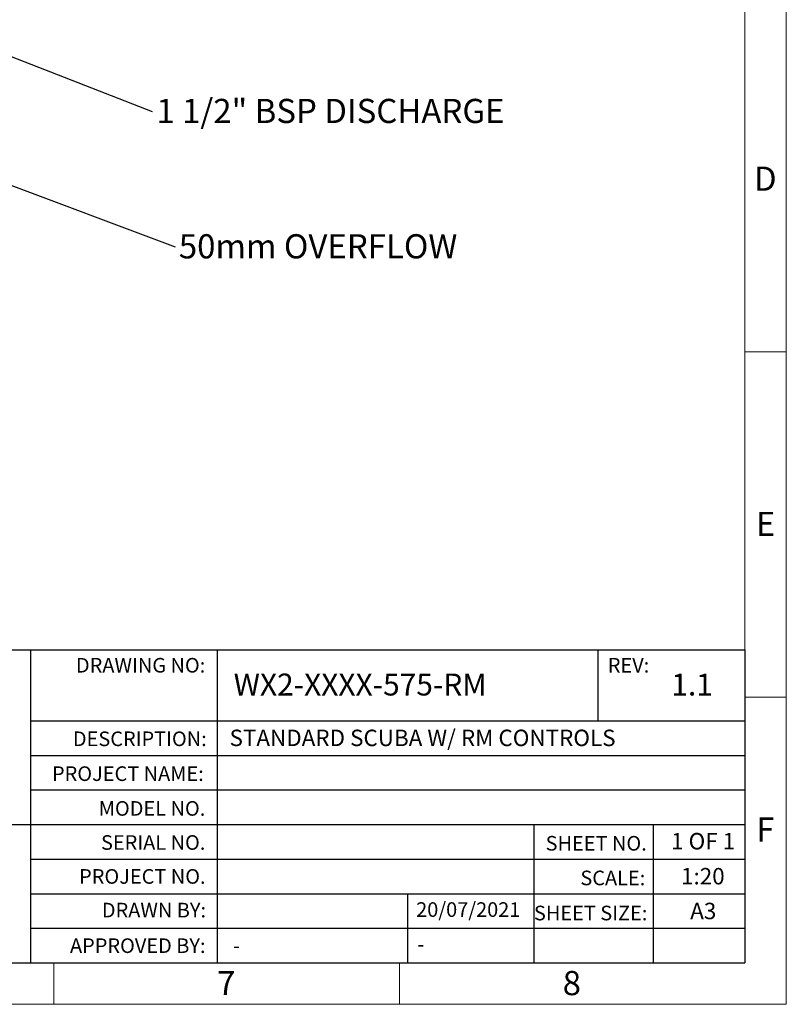
# Model space of a CAD drawing. Units: millimetres. Extents: x 80 to 8320, y 80 to 5860.
# Drawn here: x 6101 to 8320, y 80 to 2932 of the extents above; entities that cross this region are included whole.
import ezdxf

# ---------------------------------------------------------------- set-up
doc = ezdxf.new("R2010")
doc.units = ezdxf.units.MM
doc.header["$LTSCALE"] = 20
for name, color, linetype in [('FORMAT', 7, 'Continuous'), ('SHEET_FORMAT_LINES', 8, 'Continuous'), ('SHEET_FORMAT_TEXT', 7, 'Continuous')]:
    doc.layers.add(name, color=color, linetype=linetype)
doc.styles.add('SLDTEXTSTYLE0', font='TXT', dxfattribs={"width": 0.75})
doc.styles.add('SLDTEXTSTYLE1', font='TXT', dxfattribs={"width": 0.666667})
doc.dimstyles.new('SLDDIMSTYLE2', dxfattribs={"dimtxt": 0.18, "dimasz": 71.12, "dimexe": 0, "dimexo": 0.0625, "dimgap": 0, "dimtad": 0, "dimtih": 1, "dimtoh": 1, "dimdec": 0, "dimrnd": 1e-09, "dimzin": 0, "dimdsep": 46, "dimtxsty": 'Standard', "dimsah": 1, "dimcen": 0.09, "dimadec": 0, "dimazin": 0, "dimtfac": 71.12, "dimtdec": 0, "dimtofl": 0, "dimtmove": 0, "dimatfit": 3, "dimfxl": 0, "dimfrac": 2, "dimtolj": 1, "dimtzin": 0, "dimarcsym": 0})

# ---------------------------------------------------------------- blocks, each defined once
blk = doc.blocks.new('SW_NOTE_0_5')
at = {"layer": 'FORMAT', "color": 0, "insert": (10.4, 36.4), "char_height": 70, "attachment_point": 1, "style": 'SLDTEXTSTYLE0'}
blk.add_mtext('50mm OVERFLOW', dxfattribs=at)
blk = doc.blocks.new('SW_NOTE_0_6')
at = {"layer": 'FORMAT', "color": 0, "insert": (11.9, 36.8), "char_height": 70, "attachment_point": 1, "style": 'SLDTEXTSTYLE0'}
blk.add_mtext('1 1/2" BSP DISCHARGE', dxfattribs=at)

msp = doc.modelspace()

# ---------------------------------------------------------------- linework, layer by layer
at = {"layer": 'FORMAT', "color": 7, "lineweight": 25}
for p, q in [((4447.2, 1106.4), (8200, 1106.4)), ((8200, 1106.4), (8200, 200)), ((4447.2, 200), (8200, 200))]:
    msp.add_line(p, q, dxfattribs=at)
at = {"layer": 'FORMAT', "color": 7, "linetype": 'Continuous', "lineweight": 25}
msp.add_line((6132.8, 1106.4), (6132.8, 200), dxfattribs=at)
at = {"layer": 'FORMAT', "color": 9, "linetype": 'Continuous'}
for p, q in [((6673.9, 200), (6673.9, 1106.4)), ((7223.9, 400), (7223.9, 200))]:
    msp.add_line(p, q, dxfattribs=at)
at = {"layer": 'FORMAT', "color": 9}
msp.add_line((7774.1, 1106.4), (7774.1, 900), dxfattribs=at)
at = {"layer": 'SHEET_FORMAT_LINES', "color": 7, "linetype": 'Continuous', "lineweight": 18}
for p, q in [((8320, 5860), (8320, 80)), ((8200, 5740), (8200, 200)), ((8200, 1970), (8320, 1970)), ((8200, 970), (8320, 970)), ((8200, 200), (200, 200)), ((6200, 200), (6200, 80)), ((7200, 200), (7200, 80)), ((8320, 80), (80, 80))]:
    msp.add_line(p, q, dxfattribs=at)
at = {"layer": 'SHEET_FORMAT_LINES', "color": 7, "linetype": 'Continuous', "lineweight": 25}
msp.add_line((8200, 900), (6132.8, 900), dxfattribs=at)
at = {"layer": 'SHEET_FORMAT_LINES', "color": 9, "linetype": 'Continuous'}
for p, q in [((8200, 800), (6132.8, 800)), ((8200, 700), (6132.8, 700)), ((8200, 600), (4447.2, 600)), ((7590, 200), (7590, 600)), ((7936.1, 200), (7936.1, 598.5)), ((6132.8, 500), (8200, 500)), ((6132.8, 400), (8200, 400)), ((8200, 300), (6132.8, 300))]:
    msp.add_line(p, q, dxfattribs=at)
at = {"layer": 'SHEET_FORMAT_LINES'}
for p, q in [((4447.2, 200), (6132.8, 200)), ((6132.8, 200), (7530.8, 200)), ((7530.8, 200), (7800, 200))]:
    msp.add_line(p, q, dxfattribs=at)

# ---------------------------------------------------------------- block references
at = {"layer": 'FORMAT'}
for name, p in [('SW_NOTE_0_6', (6484.8, 2666)), ('SW_NOTE_0_5', (6551.3, 2274.3))]:
    msp.add_blockref(name, p, dxfattribs=at)

# ---------------------------------------------------------------- texts
at = {"layer": 'FORMAT', "color": 7, "attachment_point": 1, "style": 'SLDTEXTSTYLE0'}
for s, insert, char_height in [('STANDARD SCUBA W/ RM CONTROLS', (6708.6, 875.6), 47.625), ('-', (6718.7, 271), 42.3), ('-', (7252.1, 275.6), 42.3)]:
    msp.add_mtext(s, dxfattribs=dict(at, insert=insert, char_height=char_height))
at = {"layer": 'SHEET_FORMAT_LINES', "char_height": 70, "attachment_point": 2, "style": 'SLDTEXTSTYLE0'}
for s, insert in [('D', (8259.2, 2506.5)), ('E', (8260.1, 1506.5)), ('F', (8259.3, 621.5)), ('7', (6699.3, 176.5)), ('8', (7699.3, 176.5))]:
    msp.add_mtext(s, dxfattribs=dict(at, insert=insert))
at = {"layer": 'SHEET_FORMAT_TEXT'}
for s, insert, char_height, attachment_point, style in [('DRAWING NO:', (6638.3, 1083.3), 42.333, 3, 'SLDTEXTSTYLE0'), ('REV:', (7803.4, 1083.3), 42.33, 1, 'SLDTEXTSTYLE0'), ('WX2-XXXX-575-RM', (6720.5, 1038), 63.5, 1, 'SLDTEXTSTYLE0'), ('1.1', (8047.2, 1038), 63.5, 2, 'SLDTEXTSTYLE0'), ('DESCRIPTION:', (6642.5, 870.3), 42.333, 3, 'SLDTEXTSTYLE0'), ('PROJECT NAME:', (6633.9, 769.3), 42.333, 3, 'SLDTEXTSTYLE0'), ('MODEL NO.', (6638.4, 668.6), 42.33, 3, 'SLDTEXTSTYLE0'), ('SERIAL NO.', (6638.6, 569.9), 42.33, 3, 'SLDTEXTSTYLE0'), ('1 OF 1', (8079.3, 576.3), 47.62, 2, 'SLDTEXTSTYLE1'), ('SHEET NO.', (7916.1, 567.6), 42.33, 3, 'SLDTEXTSTYLE0'), ('PROJECT NO.', (6639.2, 471.6), 42.333, 3, 'SLDTEXTSTYLE0'), ('SCALE:', (7911.8, 467.2), 42.33, 3, 'SLDTEXTSTYLE0'), ('1:20', (8078.5, 474.9), 47.62, 2, 'SLDTEXTSTYLE0'), ('DRAWN BY:', (6640.5, 374), 42.33, 3, 'SLDTEXTSTYLE0'), ('20/07/2021', (7248.7, 375.6), 42.33, 1, 'SLDTEXTSTYLE0'), ('A3', (8079.7, 374.2), 47.62, 2, 'SLDTEXTSTYLE0'), ('SHEET SIZE:', (7917.9, 365.6), 42.333, 3, 'SLDTEXTSTYLE0'), ('APPROVED BY:', (6639.1, 271), 42.333, 3, 'SLDTEXTSTYLE0')]:
    msp.add_mtext(s, dxfattribs=dict(at, insert=insert, char_height=char_height, attachment_point=attachment_point, style=style))

# ---------------------------------------------------------------- leaders
at = {"layer": 'FORMAT'}
for points in [[(5976.7, 2864.6), (6484.8, 2666)], [(5854.1, 2536.1), (6551.3, 2274.3)]]:
    msp.add_leader(points, dimstyle='SLDDIMSTYLE2', dxfattribs=at)

doc.saveas('drawing.dxf')
